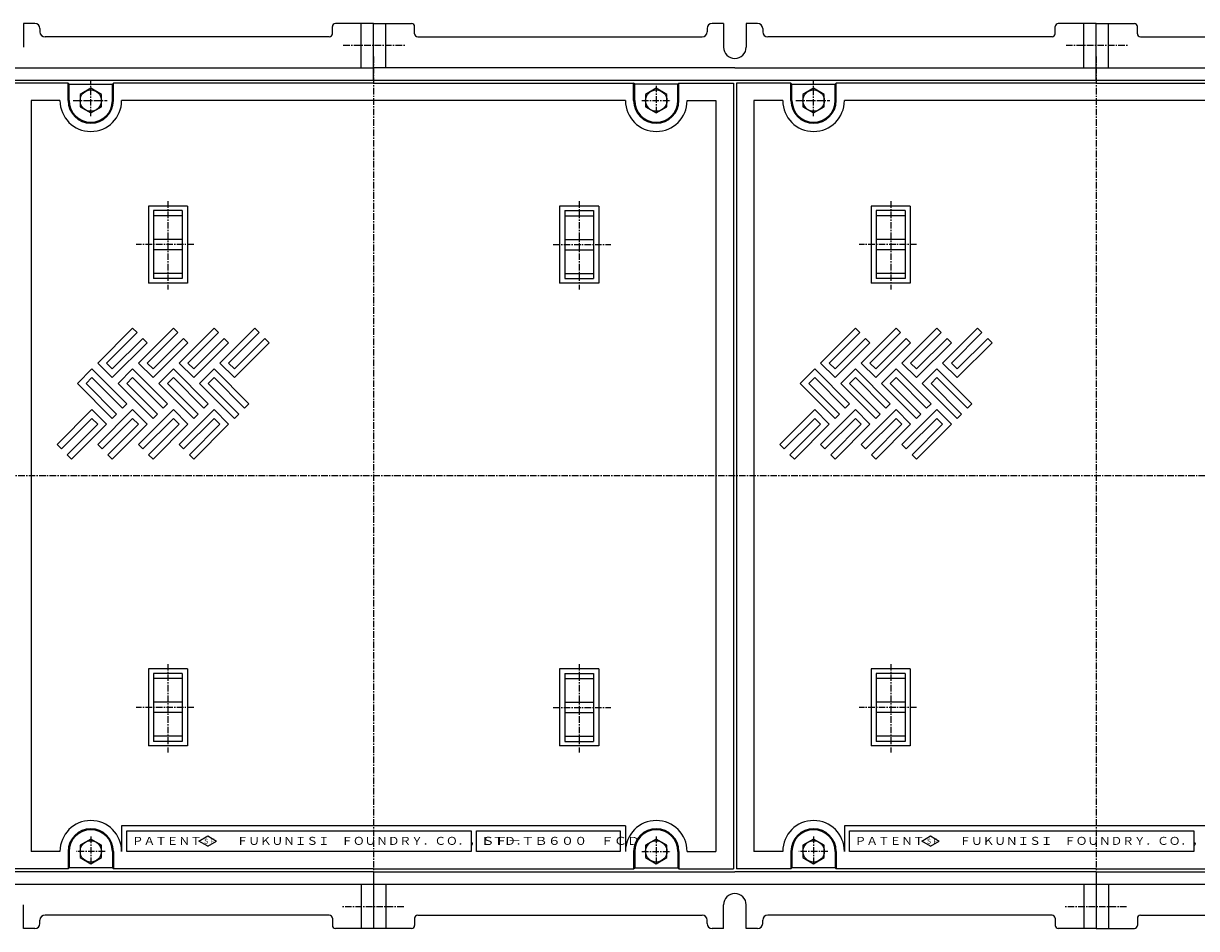
# Model space of a CAD drawing. Extents: x 50 to 3850, y 100 to 2800.
# Drawn here: x 1631 to 2772, y 930 to 1811 of the extents above; entities that cross this region are included whole.
import ezdxf

# ---------------------------------------------------------------- set-up
doc = ezdxf.new("R2010")
doc.units = 0
doc.header["$LTSCALE"] = 0.2
doc.linetypes.add('CENTER', pattern=[50.8, 31.75, -6.35, 6.35, -6.35])
doc.layers.add('LAY-10', color=7, linetype='CONTINUOUS')
doc.styles.add('EXCADSTD', font='simplex', dxfattribs={"bigfont": 'bigfont'})

msp = doc.modelspace()

# ---------------------------------------------------------------- linework, layer by layer
at = {"layer": 'LAY-10', "color": 7, "linetype": 'CONTINUOUS'}
for p, q in [((1630.5, 1810.5), (1630.5, 1787.5)), ((1641.5, 1810.5), (1630.5, 1810.5)), ((1646.5, 1805.5), (1646.5, 1802.5)), ((1931, 1800.5), (1931, 1807.5)), ((1971, 1810.5), (1934, 1810.5)), ((1959, 1767.5), (1959, 1810.5)), ((1971, 1810.5), (2008, 1810.5)), ((1971, 1755.5), (1971, 1810.5)), ((1983, 1767.5), (1983, 1810.5)), ((2011, 1800.5), (2011, 1807.5)), ((2295.5, 1805.5), (2295.5, 1802.5)), ((2311.5, 1810.5), (2300.5, 1810.5)), ((2311.5, 1810.5), (2311.5, 1787.5)), ((2333.5, 1810.5), (2333.5, 1787.5)), ((2344.5, 1810.5), (2333.5, 1810.5)), ((2349.5, 1805.5), (2349.5, 1802.5)), ((2634, 1800.5), (2634, 1807.5)), ((2674, 1810.5), (2637, 1810.5)), ((2662, 1767.5), (2662, 1810.5)), ((2674, 1755.5), (2674, 1810.5)), ((2674, 1810.5), (2711, 1810.5)), ((2686, 1767.5), (2686, 1810.5)), ((2714, 1800.5), (2714, 1807.5)), ((1928, 1797.5), (1651.5, 1797.5)), ((2014, 1797.5), (2290.5, 1797.5)), ((2631, 1797.5), (2354.5, 1797.5)), ((2717, 1797.5), (2842, 1797.5)), ((1619.5, 1767.5), (1971, 1767.5)), ((2322.5, 1767.5), (1971, 1767.5)), ((2322.5, 1767.5), (2674, 1767.5)), ((2674, 1767.5), (3039, 1767.5)), ((1268, 1755.5), (1971, 1755.5)), ((1674, 1752.5), (1621, 1752.5)), ((1674, 1735.5), (1674, 1752.5)), ((1674, 1752.5), (1675, 1751.5)), ((1675, 1735.5), (1675, 1751.5)), ((1675, 1751.5), (1717, 1751.5)), ((1696, 1747.5), (1685.61, 1741.5)), ((1706.39, 1741.5), (1696, 1747.5)), ((1717, 1751.5), (1718, 1752.5)), ((1717, 1735.5), (1717, 1751.5)), ((1718, 1735.5), (1718, 1752.5)), ((1971, 1752.5), (1718, 1752.5)), ((1971, 1755.5), (2674, 1755.5)), ((1971, 1752.5), (2224, 1752.5)), ((2224, 1735.5), (2224, 1752.5)), ((2225, 1751.5), (2224, 1752.5)), ((2225, 1735.5), (2225, 1751.5)), ((2267, 1751.5), (2225, 1751.5)), ((2246, 1747.5), (2235.61, 1741.5)), ((2256.39, 1741.5), (2246, 1747.5)), ((2268, 1752.5), (2267, 1751.5)), ((2267, 1735.5), (2267, 1751.5)), ((2268, 1735.5), (2268, 1752.5)), ((2268, 1752.5), (2321, 1752.5)), ((2321, 1752.5), (2321, 988.5)), ((2324, 1752.5), (2324, 988.5)), ((2377, 1752.5), (2324, 1752.5)), ((2377, 1735.5), (2377, 1752.5)), ((2377, 1752.5), (2378, 1751.5)), ((2378, 1735.5), (2378, 1751.5)), ((2378, 1751.5), (2420, 1751.5)), ((2399, 1747.5), (2388.61, 1741.5)), ((2409.39, 1741.5), (2399, 1747.5)), ((2420, 1751.5), (2421, 1752.5)), ((2420, 1735.5), (2420, 1751.5)), ((2421, 1735.5), (2421, 1752.5)), ((2674, 1752.5), (2421, 1752.5)), ((2674, 1755.5), (3027, 1755.5)), ((2674, 1752.5), (2927, 1752.5)), ((1666, 1735.5), (1638, 1735.5)), ((1638, 1735.5), (1638, 1005.5)), ((1685.61, 1741.5), (1685.61, 1729.5)), ((1706.39, 1729.5), (1706.39, 1741.5)), ((2216, 1735.5), (1726, 1735.5)), ((2235.61, 1741.5), (2235.61, 1729.5)), ((2256.39, 1729.5), (2256.39, 1741.5)), ((2276, 1735.5), (2304, 1735.5)), ((2304, 1735.5), (2304, 1005.5)), ((2369, 1735.5), (2341, 1735.5)), ((2341, 1735.5), (2341, 1005.5)), ((2388.61, 1741.5), (2388.61, 1729.5)), ((2409.39, 1729.5), (2409.39, 1741.5)), ((2919, 1735.5), (2429, 1735.5)), ((1685.61, 1729.5), (1696, 1723.5)), ((1696, 1723.5), (1706.39, 1729.5)), ((2235.61, 1729.5), (2246, 1723.5)), ((2246, 1723.5), (2256.39, 1729.5)), ((2388.61, 1729.5), (2399, 1723.5)), ((2399, 1723.5), (2409.39, 1729.5)), ((1790, 1633), (1752, 1633)), ((1752, 1633), (1752, 1558)), ((1790, 1633), (1790, 1558)), ((2190, 1633), (2152, 1633)), ((2152, 1633), (2152, 1558)), ((2190, 1633), (2190, 1558)), ((2493, 1633), (2455, 1633)), ((2455, 1633), (2455, 1558)), ((2493, 1633), (2493, 1558)), ((1757, 1628.5), (1757, 1562.5)), ((1785, 1628.5), (1757, 1628.5)), ((1785, 1623.5), (1757, 1623.5)), ((1785, 1628.5), (1785, 1562.5)), ((2157, 1628.5), (2157, 1562.5)), ((2157, 1628.5), (2185, 1628.5)), ((2157, 1623.5), (2185, 1623.5)), ((2185, 1628.5), (2185, 1562.5)), ((2460, 1628.5), (2460, 1562.5)), ((2488, 1628.5), (2460, 1628.5)), ((2488, 1623.5), (2460, 1623.5)), ((2488, 1628.5), (2488, 1562.5)), ((1785, 1600.5), (1757, 1600.5)), ((2157, 1600.5), (2185, 1600.5)), ((2488, 1600.5), (2460, 1600.5)), ((1785, 1590.5), (1757, 1590.5)), ((2157, 1590.5), (2185, 1590.5)), ((2488, 1590.5), (2460, 1590.5)), ((1785, 1567.5), (1757, 1567.5)), ((2157, 1567.5), (2185, 1567.5)), ((2488, 1567.5), (2460, 1567.5)), ((1790, 1558), (1752, 1558)), ((1785, 1562.5), (1757, 1562.5)), ((2190, 1558), (2152, 1558)), ((2157, 1562.5), (2185, 1562.5)), ((2493, 1558), (2455, 1558)), ((2488, 1562.5), (2460, 1562.5)), ((1736.7, 1514.2), (1702.76, 1480.26)), ((1711.24, 1480.26), (1740.94, 1509.96)), ((1740.94, 1509.96), (1736.7, 1514.2)), ((1776.3, 1514.2), (1742.36, 1480.26)), ((1750.84, 1480.26), (1780.54, 1509.96)), ((1780.54, 1509.96), (1776.3, 1514.2)), ((1815.9, 1514.2), (1781.95, 1480.26)), ((1790.44, 1480.26), (1820.14, 1509.96)), ((1820.14, 1509.96), (1815.9, 1514.2)), ((1855.49, 1514.2), (1821.55, 1480.26)), ((1830.04, 1480.26), (1859.74, 1509.96)), ((1859.74, 1509.96), (1855.49, 1514.2)), ((2439.7, 1514.2), (2405.76, 1480.26)), ((2414.24, 1480.26), (2443.94, 1509.96)), ((2443.94, 1509.96), (2439.7, 1514.2)), ((2479.3, 1514.2), (2445.36, 1480.26)), ((2453.84, 1480.26), (2483.54, 1509.96)), ((2483.54, 1509.96), (2479.3, 1514.2)), ((2518.9, 1514.2), (2484.95, 1480.26)), ((2493.44, 1480.26), (2523.14, 1509.96)), ((2523.14, 1509.96), (2518.9, 1514.2)), ((2558.49, 1514.2), (2524.55, 1480.26)), ((2533.04, 1480.26), (2562.74, 1509.96)), ((2562.74, 1509.96), (2558.49, 1514.2)), ((1746.6, 1504.3), (1716.9, 1474.6)), ((1716.9, 1466.12), (1750.84, 1500.06)), ((1750.84, 1500.06), (1746.6, 1504.3)), ((1786.2, 1504.3), (1756.5, 1474.6)), ((1756.5, 1466.12), (1790.44, 1500.06)), ((1790.44, 1500.06), (1786.2, 1504.3)), ((1825.8, 1504.3), (1796.1, 1474.6)), ((1796.1, 1466.12), (1830.04, 1500.06)), ((1830.04, 1500.06), (1825.8, 1504.3)), ((1865.39, 1504.3), (1835.69, 1474.6)), ((1835.69, 1466.12), (1869.64, 1500.06)), ((1869.64, 1500.06), (1865.39, 1504.3)), ((2449.6, 1504.3), (2419.9, 1474.6)), ((2419.9, 1466.12), (2453.84, 1500.06)), ((2453.84, 1500.06), (2449.6, 1504.3)), ((2489.2, 1504.3), (2459.5, 1474.6)), ((2459.5, 1466.12), (2493.44, 1500.06)), ((2493.44, 1500.06), (2489.2, 1504.3)), ((2528.8, 1504.3), (2499.1, 1474.6)), ((2499.1, 1466.12), (2533.04, 1500.06)), ((2533.04, 1500.06), (2528.8, 1504.3)), ((2568.39, 1504.3), (2538.69, 1474.6)), ((2538.69, 1466.12), (2572.64, 1500.06)), ((2572.64, 1500.06), (2568.39, 1504.3)), ((1697.1, 1474.6), (1682.96, 1460.46)), ((1731.04, 1440.66), (1697.1, 1474.6)), ((1702.76, 1480.26), (1716.9, 1466.12)), ((1716.9, 1474.6), (1711.24, 1480.26)), ((1736.7, 1474.6), (1722.56, 1460.46)), ((1770.64, 1440.66), (1736.7, 1474.6)), ((1742.36, 1480.26), (1756.5, 1466.12)), ((1756.5, 1474.6), (1750.84, 1480.26)), ((1776.3, 1474.6), (1762.16, 1460.46)), ((1810.24, 1440.66), (1776.3, 1474.6)), ((1781.95, 1480.26), (1796.1, 1466.12)), ((1796.1, 1474.6), (1790.44, 1480.26)), ((1815.9, 1474.6), (1801.75, 1460.46)), ((1849.84, 1440.66), (1815.9, 1474.6)), ((1821.55, 1480.26), (1835.69, 1466.12)), ((1835.69, 1474.6), (1830.04, 1480.26)), ((2400.1, 1474.6), (2385.96, 1460.46)), ((2434.04, 1440.66), (2400.1, 1474.6)), ((2405.76, 1480.26), (2419.9, 1466.12)), ((2419.9, 1474.6), (2414.24, 1480.26)), ((2439.7, 1474.6), (2425.56, 1460.46)), ((2473.64, 1440.66), (2439.7, 1474.6)), ((2445.36, 1480.26), (2459.5, 1466.12)), ((2459.5, 1474.6), (2453.84, 1480.26)), ((2479.3, 1474.6), (2465.16, 1460.46)), ((2513.24, 1440.66), (2479.3, 1474.6)), ((2484.95, 1480.26), (2499.1, 1466.12)), ((2499.1, 1474.6), (2493.44, 1480.26)), ((2518.9, 1474.6), (2504.75, 1460.46)), ((2552.84, 1440.66), (2518.9, 1474.6)), ((2524.55, 1480.26), (2538.69, 1466.12)), ((2538.69, 1474.6), (2533.04, 1480.26)), ((1691.45, 1460.46), (1697.1, 1466.12)), ((1697.1, 1466.12), (1726.8, 1436.42)), ((1731.04, 1460.46), (1736.7, 1466.12)), ((1736.7, 1466.12), (1766.4, 1436.42)), ((1770.64, 1460.46), (1776.3, 1466.12)), ((1776.3, 1466.12), (1806, 1436.42)), ((1810.24, 1460.46), (1815.9, 1466.12)), ((1815.9, 1466.12), (1845.59, 1436.42)), ((2394.45, 1460.46), (2400.1, 1466.12)), ((2400.1, 1466.12), (2429.8, 1436.42)), ((2434.04, 1460.46), (2439.7, 1466.12)), ((2439.7, 1466.12), (2469.4, 1436.42)), ((2473.64, 1460.46), (2479.3, 1466.12)), ((2479.3, 1466.12), (2509, 1436.42)), ((2513.24, 1460.46), (2518.9, 1466.12)), ((2518.9, 1466.12), (2548.59, 1436.42)), ((1682.96, 1460.46), (1716.9, 1426.52)), ((1721.14, 1430.76), (1691.45, 1460.46)), ((1722.56, 1460.46), (1756.5, 1426.52)), ((1760.74, 1430.76), (1731.04, 1460.46)), ((1762.16, 1460.46), (1796.1, 1426.52)), ((1800.34, 1430.76), (1770.64, 1460.46)), ((1801.75, 1460.46), (1835.69, 1426.52)), ((1839.94, 1430.76), (1810.24, 1460.46)), ((2385.96, 1460.46), (2419.9, 1426.52)), ((2424.14, 1430.76), (2394.45, 1460.46)), ((2425.56, 1460.46), (2459.5, 1426.52)), ((2463.74, 1430.76), (2434.04, 1460.46)), ((2465.16, 1460.46), (2499.1, 1426.52)), ((2503.34, 1430.76), (2473.64, 1460.46)), ((2504.75, 1460.46), (2538.69, 1426.52)), ((2542.94, 1430.76), (2513.24, 1460.46)), ((1726.8, 1436.42), (1731.04, 1440.66)), ((1766.4, 1436.42), (1770.64, 1440.66)), ((1806, 1436.42), (1810.24, 1440.66)), ((1845.59, 1436.42), (1849.84, 1440.66)), ((2429.8, 1436.42), (2434.04, 1440.66)), ((2469.4, 1436.42), (2473.64, 1440.66)), ((2509, 1436.42), (2513.24, 1440.66)), ((2548.59, 1436.42), (2552.84, 1440.66)), ((1697.1, 1435), (1663.16, 1401.06)), ((1667.4, 1396.82), (1697.1, 1426.52)), ((1711.24, 1420.86), (1697.1, 1435)), ((1697.1, 1426.52), (1702.76, 1420.86)), ((1736.7, 1435), (1702.76, 1401.06)), ((1707, 1396.82), (1736.7, 1426.52)), ((1716.9, 1426.52), (1721.14, 1430.76)), ((1750.84, 1420.86), (1736.7, 1435)), ((1736.7, 1426.52), (1742.36, 1420.86)), ((1776.3, 1435), (1742.36, 1401.06)), ((1746.6, 1396.82), (1776.3, 1426.52)), ((1756.5, 1426.52), (1760.74, 1430.76)), ((1790.44, 1420.86), (1776.3, 1435)), ((1776.3, 1426.52), (1781.95, 1420.86)), ((1815.9, 1435), (1781.95, 1401.06)), ((1786.2, 1396.82), (1815.9, 1426.52)), ((1796.1, 1426.52), (1800.34, 1430.76)), ((1830.04, 1420.86), (1815.9, 1435)), ((1815.9, 1426.52), (1821.55, 1420.86)), ((1835.69, 1426.52), (1839.94, 1430.76)), ((2400.1, 1435), (2366.16, 1401.06)), ((2370.4, 1396.82), (2400.1, 1426.52)), ((2414.24, 1420.86), (2400.1, 1435)), ((2400.1, 1426.52), (2405.76, 1420.86)), ((2439.7, 1435), (2405.76, 1401.06)), ((2410, 1396.82), (2439.7, 1426.52)), ((2419.9, 1426.52), (2424.14, 1430.76)), ((2453.84, 1420.86), (2439.7, 1435)), ((2439.7, 1426.52), (2445.36, 1420.86)), ((2479.3, 1435), (2445.36, 1401.06)), ((2449.6, 1396.82), (2479.3, 1426.52)), ((2459.5, 1426.52), (2463.74, 1430.76)), ((2493.44, 1420.86), (2479.3, 1435)), ((2479.3, 1426.52), (2484.95, 1420.86)), ((2518.9, 1435), (2484.95, 1401.06)), ((2489.2, 1396.82), (2518.9, 1426.52)), ((2499.1, 1426.52), (2503.34, 1430.76)), ((2533.04, 1420.86), (2518.9, 1435)), ((2518.9, 1426.52), (2524.55, 1420.86)), ((2538.69, 1426.52), (2542.94, 1430.76)), ((1702.76, 1420.86), (1673.06, 1391.16)), ((1677.3, 1386.92), (1711.24, 1420.86)), ((1742.36, 1420.86), (1712.66, 1391.16)), ((1716.9, 1386.92), (1750.84, 1420.86)), ((1781.95, 1420.86), (1752.26, 1391.16)), ((1756.5, 1386.92), (1790.44, 1420.86)), ((1821.55, 1420.86), (1791.85, 1391.16)), ((1796.1, 1386.92), (1830.04, 1420.86)), ((2405.76, 1420.86), (2376.06, 1391.16)), ((2380.3, 1386.92), (2414.24, 1420.86)), ((2445.36, 1420.86), (2415.66, 1391.16)), ((2419.9, 1386.92), (2453.84, 1420.86)), ((2484.95, 1420.86), (2455.26, 1391.16)), ((2459.5, 1386.92), (2493.44, 1420.86)), ((2524.55, 1420.86), (2494.85, 1391.16)), ((2499.1, 1386.92), (2533.04, 1420.86)), ((1663.16, 1401.06), (1667.4, 1396.82)), ((1702.76, 1401.06), (1707, 1396.82)), ((1742.36, 1401.06), (1746.6, 1396.82)), ((1781.95, 1401.06), (1786.2, 1396.82)), ((2366.16, 1401.06), (2370.4, 1396.82)), ((2405.76, 1401.06), (2410, 1396.82)), ((2445.36, 1401.06), (2449.6, 1396.82)), ((2484.95, 1401.06), (2489.2, 1396.82)), ((1673.06, 1391.16), (1677.3, 1386.92)), ((1712.66, 1391.16), (1716.9, 1386.92)), ((1752.26, 1391.16), (1756.5, 1386.92)), ((1791.85, 1391.16), (1796.1, 1386.92)), ((2376.06, 1391.16), (2380.3, 1386.92)), ((2415.66, 1391.16), (2419.9, 1386.92)), ((2455.26, 1391.16), (2459.5, 1386.92)), ((2494.85, 1391.16), (2499.1, 1386.92)), ((1790, 1183), (1752, 1183)), ((1752, 1183), (1752, 1108)), ((1757, 1178.5), (1757, 1112.5)), ((1785, 1178.5), (1757, 1178.5)), ((1785, 1178.5), (1785, 1112.5)), ((1790, 1183), (1790, 1108)), ((2190, 1183), (2152, 1183)), ((2152, 1183), (2152, 1108)), ((2157, 1178.5), (2157, 1112.5)), ((2157, 1178.5), (2185, 1178.5)), ((2185, 1178.5), (2185, 1112.5)), ((2190, 1183), (2190, 1108)), ((2493, 1183), (2455, 1183)), ((2455, 1183), (2455, 1108)), ((2460, 1178.5), (2460, 1112.5)), ((2488, 1178.5), (2460, 1178.5)), ((2488, 1178.5), (2488, 1112.5)), ((2493, 1183), (2493, 1108)), ((1785, 1173.5), (1757, 1173.5)), ((2157, 1173.5), (2185, 1173.5)), ((2488, 1173.5), (2460, 1173.5)), ((1785, 1150.5), (1757, 1150.5)), ((2157, 1150.5), (2185, 1150.5)), ((2488, 1150.5), (2460, 1150.5)), ((1785, 1140.5), (1757, 1140.5)), ((2157, 1140.5), (2185, 1140.5)), ((2488, 1140.5), (2460, 1140.5)), ((1790, 1108), (1752, 1108)), ((1785, 1117.5), (1757, 1117.5)), ((1785, 1112.5), (1757, 1112.5)), ((2190, 1108), (2152, 1108)), ((2157, 1117.5), (2185, 1117.5)), ((2157, 1112.5), (2185, 1112.5)), ((2493, 1108), (2455, 1108)), ((2488, 1117.5), (2460, 1117.5)), ((2488, 1112.5), (2460, 1112.5)), ((1726, 1030.5), (1726, 1005.5)), ((2216, 1030.5), (1726, 1030.5)), ((2216, 1030.5), (2216, 1005.5)), ((2429, 1030.5), (2429, 1005.5)), ((2919, 1030.5), (2429, 1030.5)), ((1696, 1017.5), (1685.61, 1011.5)), ((1706.39, 1011.5), (1696, 1017.5)), ((1731, 1005.5), (1731, 1025.5)), ((1731, 1025.5), (2066, 1025.5)), ((1801.2, 1015.5), (1809.7, 1020.5)), ((1809.7, 1010.5), (1801.2, 1015.5)), ((1809.7, 1020.5), (1818.2, 1015.5)), ((1809.7, 1010.5), (1818.2, 1015.5)), ((2066, 1025.5), (2066, 1005.5)), ((2071, 1005.5), (2071, 1025.5)), ((2071, 1025.5), (2211, 1025.5)), ((2211, 1025.5), (2211, 1005.5)), ((2246, 1017.5), (2235.61, 1011.5)), ((2256.39, 1011.5), (2246, 1017.5)), ((2399, 1017.5), (2388.61, 1011.5)), ((2409.39, 1011.5), (2399, 1017.5)), ((2434, 1005.5), (2434, 1025.5)), ((2434, 1025.5), (2769, 1025.5)), ((2504.2, 1015.5), (2512.7, 1020.5)), ((2512.7, 1010.5), (2504.2, 1015.5)), ((2512.7, 1020.5), (2521.2, 1015.5)), ((2512.7, 1010.5), (2521.2, 1015.5)), ((2769, 1025.5), (2769, 1005.5)), ((1666, 1005.5), (1638, 1005.5)), ((1674, 1005.5), (1674, 988.5)), ((1675, 1005.5), (1675, 989.5)), ((1685.61, 1011.5), (1685.61, 999.5)), ((1706.39, 999.5), (1706.39, 1011.5)), ((1717, 1005.5), (1717, 989.5)), ((1718, 1005.5), (1718, 988.5)), ((2066, 1005.5), (1731, 1005.5)), ((2211, 1005.5), (2071, 1005.5)), ((2224, 1005.5), (2224, 988.5)), ((2225, 1005.5), (2225, 989.5)), ((2235.61, 1011.5), (2235.61, 999.5)), ((2256.39, 999.5), (2256.39, 1011.5)), ((2267, 1005.5), (2267, 989.5)), ((2268, 1005.5), (2268, 988.5)), ((2276, 1005.5), (2304, 1005.5)), ((2369, 1005.5), (2341, 1005.5)), ((2377, 1005.5), (2377, 988.5)), ((2378, 1005.5), (2378, 989.5)), ((2388.61, 1011.5), (2388.61, 999.5)), ((2409.39, 999.5), (2409.39, 1011.5)), ((2420, 1005.5), (2420, 989.5)), ((2421, 1005.5), (2421, 988.5)), ((2769, 1005.5), (2434, 1005.5)), ((1685.61, 999.5), (1696, 993.5)), ((1696, 993.5), (1706.39, 999.5)), ((2235.61, 999.5), (2246, 993.5)), ((2246, 993.5), (2256.39, 999.5)), ((2388.61, 999.5), (2399, 993.5)), ((2399, 993.5), (2409.39, 999.5)), ((1971, 985.5), (1619.5, 985.5)), ((1674, 988.5), (1621, 988.5)), ((1675, 989.5), (1674, 988.5)), ((1717, 989.5), (1675, 989.5)), ((1718, 988.5), (1717, 989.5)), ((1971, 988.5), (1718, 988.5)), ((1971, 988.5), (2224, 988.5)), ((1971, 985.5), (2322.5, 985.5)), ((1971, 985.5), (1971, 930.5)), ((2224, 988.5), (2225, 989.5)), ((2225, 989.5), (2267, 989.5)), ((2267, 989.5), (2268, 988.5)), ((2268, 988.5), (2321, 988.5)), ((2674, 985.5), (2322.5, 985.5)), ((2377, 988.5), (2324, 988.5)), ((2378, 989.5), (2377, 988.5)), ((2420, 989.5), (2378, 989.5)), ((2421, 988.5), (2420, 989.5)), ((2674, 988.5), (2421, 988.5)), ((2674, 988.5), (2927, 988.5)), ((2674, 985.5), (2674, 930.5)), ((2674, 985.5), (3027, 985.5)), ((1619.5, 973.5), (1971, 973.5)), ((1959, 973.5), (1959, 930.5)), ((1971, 973.5), (2322.5, 973.5)), ((1983, 973.5), (1983, 930.5)), ((2322.5, 973.5), (2674, 973.5)), ((2662, 973.5), (2662, 930.5)), ((2674, 973.5), (3039, 973.5)), ((2686, 973.5), (2686, 930.5)), ((1630.5, 930.5), (1630.5, 953.5)), ((2311.5, 930.5), (2311.5, 953.5)), ((2333.5, 930.5), (2333.5, 953.5)), ((1646.5, 935.5), (1646.5, 938.5)), ((1928, 943.5), (1651.5, 943.5)), ((1931, 940.5), (1931, 933.5)), ((2011, 940.5), (2011, 933.5)), ((2014, 943.5), (2290.5, 943.5)), ((2295.5, 935.5), (2295.5, 938.5)), ((2349.5, 935.5), (2349.5, 938.5)), ((2631, 943.5), (2354.5, 943.5)), ((2634, 940.5), (2634, 933.5)), ((2714, 940.5), (2714, 933.5)), ((2717, 943.5), (2842, 943.5)), ((1641.5, 930.5), (1630.5, 930.5)), ((1971, 930.5), (1934, 930.5)), ((2008, 930.5), (1971, 930.5)), ((2311.5, 930.5), (2300.5, 930.5)), ((2344.5, 930.5), (2333.5, 930.5)), ((2674, 930.5), (2637, 930.5)), ((2674, 930.5), (2711, 930.5))]:
    msp.add_line(p, q, dxfattribs=at)
at = {"layer": 'LAY-10', "color": 2, "linetype": 'CENTER'}
for p, q in [((1941.6, 1789.5), (2001.7, 1789.5)), ((2644.6, 1789.5), (2704.7, 1789.5)), ((1971, 1778.4), (1971, 968.4)), ((2674, 1778.4), (2674, 968.4)), ((1696, 1720.5), (1696, 1755.6)), ((2246, 1749.9), (2246, 1722.5)), ((2399, 1720.5), (2399, 1755.6)), ((1678.7, 1735.5), (1711.9, 1735.5)), ((2232.1, 1735.5), (2260.3, 1735.5)), ((2381.7, 1735.5), (2414.9, 1735.5)), ((1771, 1637.7), (1771, 1551.7)), ((2171, 1637.7), (2171, 1551.7)), ((2474, 1637.7), (2474, 1551.7)), ((1796.2, 1595.5), (1740.2, 1595.5)), ((2145.8, 1595.5), (2201.8, 1595.5)), ((2499.2, 1595.5), (2443.2, 1595.5)), ((3105, 1370.5), (131, 1370.5)), ((1771, 1187.7), (1771, 1101.7)), ((2171, 1187.7), (2171, 1101.7)), ((2474, 1187.7), (2474, 1101.7)), ((1796.2, 1145.5), (1740.2, 1145.5)), ((2145.8, 1145.5), (2201.8, 1145.5)), ((2499.2, 1145.5), (2443.2, 1145.5)), ((1696, 1019.9), (1696, 992.5)), ((2246, 1019.9), (2246, 992.5)), ((2399, 1019.9), (2399, 992.5)), ((1709.9, 1005.5), (1681.7, 1005.5)), ((2232.1, 1005.5), (2260.3, 1005.5)), ((2412.9, 1005.5), (2384.7, 1005.5)), ((2000.4, 951.5), (1940.3, 951.5)), ((2703.4, 951.5), (2643.3, 951.5))]:
    msp.add_line(p, q, dxfattribs=at)
at = {"layer": 'LAY-10', "color": 7, "linetype": 'CONTINUOUS'}
for centre in [(1696, 1735.5), (2246, 1735.5), (2399, 1735.5), (1696, 1005.5), (2246, 1005.5), (2399, 1005.5)]:
    msp.add_circle(centre, 10.39, dxfattribs=at)
for centre, radius, start, end in [((1641.5, 1805.5), 5, 0, 90), ((1934, 1807.5), 3, 90, 180), ((2008, 1807.5), 3, 0, 90), ((2300.5, 1805.5), 5, 90, 180), ((2344.5, 1805.5), 5, 0, 90), ((2637, 1807.5), 3, 90, 180), ((2711, 1807.5), 3, 0, 90), ((1651.5, 1802.5), 5, 180, 270), ((1928, 1800.5), 3, 270, 0), ((2014, 1800.5), 3, 180, 270), ((2290.5, 1802.5), 5, 270, 0), ((2354.5, 1802.5), 5, 180, 270), ((2631, 1800.5), 3, 270, 0), ((2717, 1800.5), 3, 180, 270), ((2322.5, 1787.5), 11, 180, 0), ((1696, 1735.5), 30, 180, 0), ((1696, 1735.5), 22, 180, 0), ((1696, 1735.5), 21, 180, 0), ((2246, 1735.5), 30, 180, 0), ((2246, 1735.5), 22, 180, 0), ((2246, 1735.5), 21, 180, 0), ((2399, 1735.5), 30, 180, 0), ((2399, 1735.5), 22, 180, 0), ((2399, 1735.5), 21, 180, 0), ((1696, 1005.5), 30, 0, 180), ((1696, 1005.5), 22, 0, 180), ((2246, 1005.5), 30, 0, 180), ((2246, 1005.5), 22, 0, 180), ((2399, 1005.5), 30, 0, 180), ((2399, 1005.5), 22, 0, 180), ((1696, 1005.5), 21, 0, 180), ((2246, 1005.5), 21, 0, 180), ((2399, 1005.5), 21, 0, 180), ((2322.5, 953.5), 11, 0, 180), ((1651.5, 938.5), 5, 90, 180), ((1928, 940.5), 3, 0, 90), ((2014, 940.5), 3, 90, 180), ((2290.5, 938.5), 5, 0, 90), ((2354.5, 938.5), 5, 90, 180), ((2631, 940.5), 3, 0, 90), ((2717, 940.5), 3, 90, 180), ((1641.5, 935.5), 5, 270, 0), ((1934, 933.5), 3, 180, 270), ((2008, 933.5), 3, 270, 0), ((2300.5, 935.5), 5, 180, 270), ((2344.5, 935.5), 5, 270, 0), ((2637, 933.5), 3, 180, 270), ((2711, 933.5), 3, 270, 0)]:
    msp.add_arc(centre, radius, start, end, dxfattribs=at)

# ---------------------------------------------------------------- texts
at = {"layer": 'LAY-10', "color": 7, "linetype": 'CONTINUOUS', "style": 'EXCADSTD'}
for s, height, width, p in [('ＰＡＴＥＮＴ\u3000\u3000\u3000ＦＵＫＵＮＩＳＩ\u3000ＦＯＵＮＤＲＹ．ＣＯ．，ＬＴＤ．', 7.7953, 1.064048, (1736, 1011.84)), ('ＳＦ', 4.677, 0.958333, (1805.2, 1013.1)), ('ＳＦ－ＴＢ６００\u3000ＦＣＤ', 7.7953, 1.210063, (2076, 1011.84)), ('ＰＡＴＥＮＴ\u3000\u3000\u3000ＦＵＫＵＮＩＳＩ\u3000ＦＯＵＮＤＲＹ．ＣＯ．，ＬＴＤ．', 7.7953, 1.064048, (2439, 1011.84)), ('ＳＦ', 4.677, 0.958333, (2508.2, 1013.1))]:
    msp.add_text(s, height=height, dxfattribs=dict(at, width=width)).set_placement(p)

doc.saveas('drawing.dxf')
